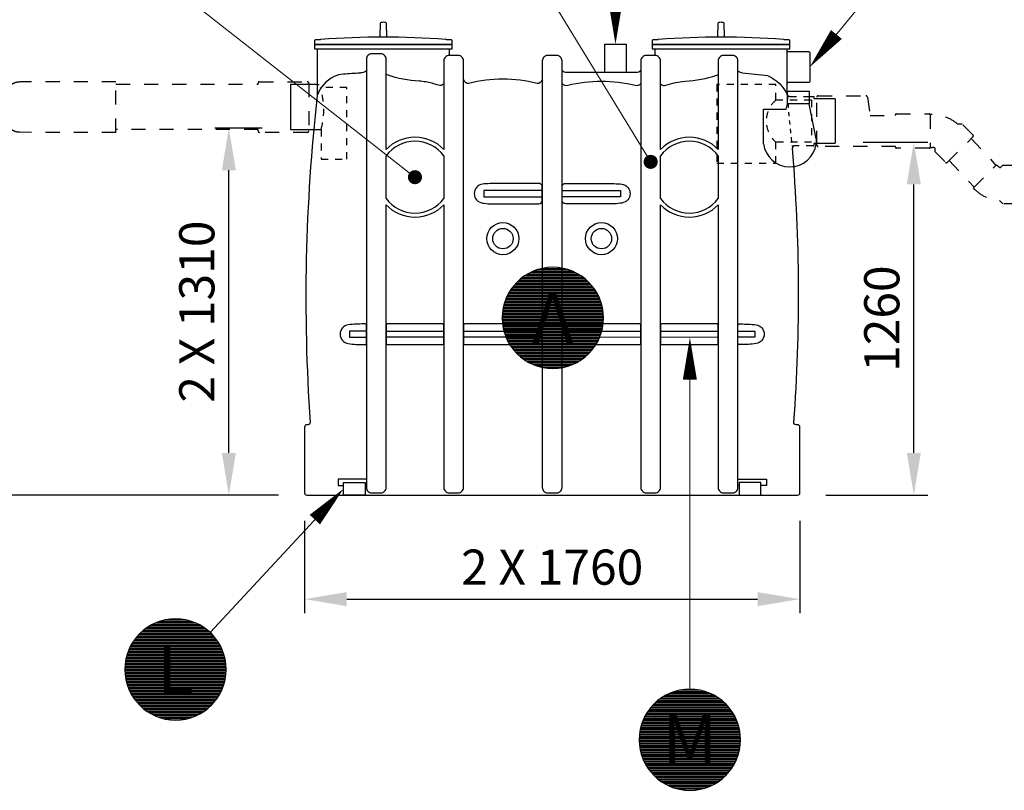
# Model space of a CAD drawing. Units: millimetres. Extents: x 0 to 21000, y 0 to 14850.
# Drawn here: x 5419 to 8918, y 9785 to 12526 of the extents above; entities that cross this region are included whole.
import ezdxf
from ezdxf.enums import TextEntityAlignment as Align

# ---------------------------------------------------------------- set-up
doc = ezdxf.new("R2010")
doc.units = ezdxf.units.MM
doc.header["$LTSCALE"] = 50
doc.linetypes.add('DASHED_1', pattern=[2, 1, -1])
for name, color, linetype in [('C-------D--', 1, 'Continuous'), ('C-------T2-', 1, 'Continuous'), ('C-53B------', 4, 'Continuous')]:
    doc.layers.add(name, color=color, linetype=linetype)
doc.styles.add('Arial', font='arial.ttf')
doc.dimstyles.new('Arial Beskrivning', dxfattribs={"dimscale": 0, "dimtxt": 2.5, "dimasz": 4, "dimexe": 1, "dimexo": 2, "dimgap": 1, "dimtad": 1, "dimdec": 0, "dimzin": 0, "dimdsep": 46, "dimtxsty": 'Arial', "dimcen": 0, "dimadec": 0, "dimazin": 0, "dimtfac": 1, "dimtdec": 0, "dimtofl": 0, "dimtmove": 0, "dimatfit": 3, "dimfxl": 1, "dimtolj": 1, "dimtzin": 0, "dimarcsym": 0})

# ---------------------------------------------------------------- blocks, each defined once
blk = doc.blocks.new('*D0')
at = {"layer": 'C-------D--', "color": 0, "lineweight": -2, "transparency": 16777216}
for p, q in [((6281.4, 12140.3), (6112.6, 12140.3)), ((6162.6, 10985.3), (6162.6, 11990.3)), ((6339.4, 10835.3), (6112.6, 10835.3))]:
    blk.add_line(p, q, dxfattribs=at)
at = {"layer": 'C-------D--', "color": 0, "transparency": 16777216}
for points in [[(6137.6, 11990.3), (6187.6, 11990.3), (6162.6, 12140.3)], [(6137.6, 10985.3), (6187.6, 10985.3), (6162.6, 10835.3)]]:
    blk.add_solid(points, dxfattribs=at)
at = {"layer": 'DEFPOINTS', "color": 0, "transparency": 16777216}
for p in [(6162.6, 12140.3), (6381.4, 12140.3), (6439.4, 10835.3)]:
    blk.add_point(p, dxfattribs=at)
at = {"layer": 'C-------D--', "color": 0, "transparency": 16777216, "insert": (6048.7, 11487.8), "char_height": 125, "attachment_point": 5, "rotation": 90, "style": 'Arial'}
blk.add_mtext('\\A1;2 X 1310', dxfattribs=at)
blk = doc.blocks.new('*D1')
at = {"layer": 'C-------D--', "color": 0, "lineweight": -2, "transparency": 16777216}
for p, q in [((6431.4, 10743.3), (6431.4, 10415.3)), ((8191.4, 10743.3), (8191.4, 10415.3)), ((6581.4, 10465.3), (8041.4, 10465.3))]:
    blk.add_line(p, q, dxfattribs=at)
at = {"layer": 'C-------D--', "color": 0, "transparency": 16777216}
for points in [[(6581.4, 10490.3), (6581.4, 10440.3), (6431.4, 10465.3)], [(8041.4, 10490.3), (8041.4, 10440.3), (8191.4, 10465.3)]]:
    blk.add_solid(points, dxfattribs=at)
at = {"layer": 'DEFPOINTS', "color": 0, "transparency": 16777216}
for p in [(6431.4, 10843.3), (8191.4, 10843.3), (8191.4, 10465.3)]:
    blk.add_point(p, dxfattribs=at)
at = {"layer": 'C-------D--', "color": 0, "transparency": 16777216, "insert": (7311.4, 10579.1), "char_height": 125, "attachment_point": 5, "style": 'Arial'}
blk.add_mtext('\\A1;2 X 1760', dxfattribs=at)
blk = doc.blocks.new('*D2')
at = {"layer": 'C-------D--', "color": 0, "lineweight": -2, "transparency": 16777216}
for p, q in [((8416.4, 12090.3), (8646.4, 12090.3)), ((8596.4, 10985.3), (8596.4, 11940.3)), ((8283.4, 10835.3), (8646.4, 10835.3))]:
    blk.add_line(p, q, dxfattribs=at)
at = {"layer": 'C-------D--', "color": 0, "transparency": 16777216}
for points in [[(8571.4, 11940.3), (8621.4, 11940.3), (8596.4, 12090.3)], [(8571.4, 10985.3), (8621.4, 10985.3), (8596.4, 10835.3)]]:
    blk.add_solid(points, dxfattribs=at)
at = {"layer": 'DEFPOINTS', "color": 0, "transparency": 16777216}
for p in [(8316.4, 12090.3), (8596.4, 12090.3), (8183.4, 10835.3)]:
    blk.add_point(p, dxfattribs=at)
at = {"layer": 'C-------D--', "color": 0, "transparency": 16777216, "insert": (8482.6, 11462.8), "char_height": 125, "attachment_point": 5, "rotation": 90, "style": 'Arial'}
blk.add_mtext('\\A1;1260', dxfattribs=at)
blk = doc.blocks.new('*D16')
at = {"layer": 'C-------D--', "color": 0, "lineweight": -2, "transparency": 16777216}
for p, q in [((4390.1, 12285.3), (3888.3, 12285.3)), ((3938.3, 10985.3), (3938.3, 12135.3)), ((6339.4, 10835.3), (3888.3, 10835.3))]:
    blk.add_line(p, q, dxfattribs=at)
at = {"layer": 'C-------D--', "color": 0, "transparency": 16777216}
for points in [[(3913.3, 12135.3), (3963.3, 12135.3), (3938.3, 12285.3)], [(3913.3, 10985.3), (3963.3, 10985.3), (3938.3, 10835.3)]]:
    blk.add_solid(points, dxfattribs=at)
at = {"layer": 'DEFPOINTS', "color": 0, "transparency": 16777216}
for p in [(3938.3, 12285.3), (4490.1, 12285.3), (6439.4, 10835.3)]:
    blk.add_point(p, dxfattribs=at)
at = {"layer": 'C-------D--', "color": 0, "transparency": 16777216, "insert": (3824.5, 11617.8), "char_height": 125, "attachment_point": 5, "rotation": 90, "style": 'Arial'}
blk.add_mtext('\\A1;1450', dxfattribs=at)

msp = doc.modelspace()

# ---------------------------------------------------------------- linework, layer by layer
at = {"layer": 'C-------T2-', "lineweight": 9}
for p, q in [((7536.4, 13285.3), (7536.4, 12458.3)), ((7180.1, 12811.5), (7651, 12037.4)), ((8610.5, 12826.1), (8239, 12372.8)), ((6010.2, 12604.2), (6808.1, 11978.2)), ((7800.6, 10145.4), (7800.6, 11376)), ((6095.6, 10347.2), (6556.7, 10843.3))]:
    msp.add_line(p, q, dxfattribs=at)
at = {"layer": 'C-------T2-', "color": 1, "lineweight": 9, "true_color": 0xff0000}
for p, q in [((7217.3, 11617.3), (7410.2, 11617.3)), ((7223.9, 11621.3), (7403.5, 11621.3)), ((7231.3, 11625.3), (7396.2, 11625.3)), ((7239.5, 11629.3), (7387.9, 11629.3)), ((7249.1, 11633.3), (7378.4, 11633.3)), ((7260.7, 11637.3), (7366.8, 11637.3)), ((7276, 11641.3), (7351.5, 11641.3)), ((7176.1, 11581.3), (7451.4, 11581.3)), ((7179.6, 11585.3), (7447.9, 11585.3)), ((7183.3, 11589.3), (7444.2, 11589.3)), ((7187.2, 11593.3), (7440.3, 11593.3)), ((7191.4, 11597.3), (7436.1, 11597.3)), ((7195.8, 11601.3), (7431.7, 11601.3)), ((7200.6, 11605.3), (7426.9, 11605.3)), ((7205.7, 11609.3), (7421.7, 11609.3)), ((7211.3, 11613.3), (7416.2, 11613.3)), ((7152.5, 11545.3), (7475, 11545.3)), ((7154.5, 11549.3), (7472.9, 11549.3)), ((7156.7, 11553.3), (7470.8, 11553.3)), ((7159, 11557.3), (7468.4, 11557.3)), ((7161.5, 11561.3), (7466, 11561.3)), ((7164.1, 11565.3), (7463.4, 11565.3)), ((7166.8, 11569.3), (7460.7, 11569.3)), ((7169.7, 11573.3), (7457.7, 11573.3)), ((7172.8, 11577.3), (7454.6, 11577.3)), ((7140.3, 11513.3), (7487.2, 11513.3)), ((7141.4, 11517.3), (7486.1, 11517.3)), ((7142.7, 11521.3), (7484.8, 11521.3)), ((7144, 11525.3), (7483.4, 11525.3)), ((7145.5, 11529.3), (7482, 11529.3)), ((7147.1, 11533.3), (7480.4, 11533.3)), ((7148.8, 11537.3), (7478.7, 11537.3)), ((7150.6, 11541.3), (7476.9, 11541.3)), ((7134.1, 11477.3), (7493.3, 11477.3)), ((7134.4, 11481.3), (7493, 11481.3)), ((7134.9, 11485.3), (7492.6, 11485.3)), ((7135.3, 11489.3), (7492.1, 11489.3)), ((7135.9, 11493.3), (7491.5, 11493.3)), ((7136.6, 11497.3), (7490.9, 11497.3)), ((7137.4, 11501.3), (7490.1, 11501.3)), ((7138.2, 11505.3), (7489.2, 11505.3)), ((7139.2, 11509.3), (7488.3, 11509.3)), ((7133.7, 11465.3), (7493.7, 11465.3)), ((7133.8, 11469.3), (7493.7, 11469.3)), ((7133.8, 11461.3), (7493.7, 11461.3)), ((7133.9, 11473.3), (7493.6, 11473.3)), ((7133.9, 11457.3), (7493.6, 11457.3)), ((7134.1, 11453.3), (7493.3, 11453.3)), ((7134.4, 11449.3), (7493, 11449.3)), ((7134.9, 11445.3), (7492.6, 11445.3)), ((7135.3, 11441.3), (7492.1, 11441.3)), ((7135.9, 11437.3), (7491.5, 11437.3)), ((7136.6, 11433.3), (7490.9, 11433.3)), ((7137.4, 11429.3), (7490.1, 11429.3)), ((7138.2, 11425.3), (7489.2, 11425.3)), ((7139.2, 11421.3), (7488.3, 11421.3)), ((7140.3, 11417.3), (7487.2, 11417.3)), ((7141.4, 11413.3), (7486.1, 11413.3)), ((7142.7, 11409.3), (7484.8, 11409.3)), ((7144, 11405.3), (7483.4, 11405.3)), ((7145.5, 11401.3), (7482, 11401.3)), ((7147.1, 11397.3), (7480.4, 11397.3)), ((7148.8, 11393.3), (7478.7, 11393.3)), ((7150.6, 11389.3), (7476.9, 11389.3)), ((7152.5, 11385.3), (7475, 11385.3)), ((7154.5, 11381.3), (7472.9, 11381.3)), ((7156.7, 11377.3), (7470.8, 11377.3)), ((7159, 11373.3), (7468.4, 11373.3)), ((7161.5, 11369.3), (7466, 11369.3)), ((7164.1, 11365.3), (7463.4, 11365.3)), ((7166.8, 11361.3), (7460.7, 11361.3)), ((7169.7, 11357.3), (7457.7, 11357.3)), ((7172.8, 11353.3), (7454.6, 11353.3)), ((7176.1, 11349.3), (7451.4, 11349.3)), ((7179.6, 11345.3), (7447.9, 11345.3)), ((7183.3, 11341.3), (7444.2, 11341.3)), ((7187.2, 11337.3), (7440.3, 11337.3)), ((7191.4, 11333.3), (7436.1, 11333.3)), ((7195.8, 11329.3), (7431.7, 11329.3)), ((7200.6, 11325.3), (7426.9, 11325.3)), ((7205.7, 11321.3), (7421.7, 11321.3)), ((7211.3, 11317.3), (7416.2, 11317.3)), ((7217.3, 11313.3), (7410.2, 11313.3)), ((7223.9, 11309.3), (7403.5, 11309.3)), ((7231.3, 11305.3), (7396.2, 11305.3)), ((7239.5, 11301.3), (7387.9, 11301.3)), ((7249.1, 11297.3), (7378.4, 11297.3)), ((7260.7, 11293.3), (7366.8, 11293.3)), ((7276, 11289.3), (7351.5, 11289.3)), ((5935.4, 10391.3), (6010.8, 10391.3)), ((5865.1, 10359.3), (6081.1, 10359.3)), ((5870.7, 10363.3), (6075.6, 10363.3)), ((5876.7, 10367.3), (6069.5, 10367.3)), ((5883.3, 10371.3), (6062.9, 10371.3)), ((5890.6, 10375.3), (6055.6, 10375.3)), ((5898.9, 10379.3), (6047.3, 10379.3)), ((5908.5, 10383.3), (6037.7, 10383.3)), ((5920, 10387.3), (6026.2, 10387.3)), ((5829.1, 10323.3), (6117.1, 10323.3)), ((5832.2, 10327.3), (6114, 10327.3)), ((5835.5, 10331.3), (6110.7, 10331.3)), ((5838.9, 10335.3), (6107.3, 10335.3)), ((5842.6, 10339.3), (6103.6, 10339.3)), ((5846.6, 10343.3), (6099.7, 10343.3)), ((5850.7, 10347.3), (6095.5, 10347.3)), ((5855.2, 10351.3), (6091, 10351.3)), ((5860, 10355.3), (6086.2, 10355.3)), ((5808.1, 10287.3), (6138.1, 10287.3)), ((5809.9, 10291.3), (6136.3, 10291.3)), ((5811.9, 10295.3), (6134.3, 10295.3)), ((5813.9, 10299.3), (6132.3, 10299.3)), ((5816.1, 10303.3), (6130.1, 10303.3)), ((5818.4, 10307.3), (6127.8, 10307.3)), ((5820.8, 10311.3), (6125.4, 10311.3)), ((5823.4, 10315.3), (6122.8, 10315.3)), ((5826.2, 10319.3), (6120, 10319.3)), ((5796.7, 10251.3), (6149.5, 10251.3)), ((5797.6, 10255.3), (6148.6, 10255.3)), ((5798.6, 10259.3), (6147.6, 10259.3)), ((5799.6, 10263.3), (6146.6, 10263.3)), ((5800.8, 10267.3), (6145.4, 10267.3)), ((5802, 10271.3), (6144.2, 10271.3)), ((5803.4, 10275.3), (6142.8, 10275.3)), ((5804.9, 10279.3), (6141.3, 10279.3)), ((5806.4, 10283.3), (6139.8, 10283.3)), ((5793.1, 10219.3), (6153.1, 10219.3)), ((5793.3, 10223.3), (6152.9, 10223.3)), ((5793.5, 10227.3), (6152.7, 10227.3)), ((5793.8, 10231.3), (6152.4, 10231.3)), ((5794.2, 10235.3), (6152, 10235.3)), ((5794.7, 10239.3), (6151.5, 10239.3)), ((5795.3, 10243.3), (6150.9, 10243.3)), ((5796, 10247.3), (6150.2, 10247.3)), ((5793.1, 10215.3), (6153.1, 10215.3)), ((5793.1, 10211.3), (6153.1, 10211.3)), ((5793.3, 10207.3), (6152.9, 10207.3)), ((5793.5, 10203.3), (6152.7, 10203.3)), ((5793.8, 10199.3), (6152.4, 10199.3)), ((5794.2, 10195.3), (6152, 10195.3)), ((5794.7, 10191.3), (6151.5, 10191.3)), ((5795.3, 10187.3), (6150.9, 10187.3)), ((5796, 10183.3), (6150.2, 10183.3)), ((5796.7, 10179.3), (6149.5, 10179.3)), ((5797.6, 10175.3), (6148.6, 10175.3)), ((5798.6, 10171.3), (6147.6, 10171.3)), ((5799.6, 10167.3), (6146.6, 10167.3)), ((5800.8, 10163.3), (6145.4, 10163.3)), ((5802, 10159.3), (6144.2, 10159.3)), ((5803.4, 10155.3), (6142.8, 10155.3)), ((5804.9, 10151.3), (6141.3, 10151.3)), ((5806.4, 10147.3), (6139.8, 10147.3)), ((5808.1, 10143.3), (6138.1, 10143.3)), ((5809.9, 10139.3), (6136.3, 10139.3)), ((5811.9, 10135.3), (6134.3, 10135.3)), ((5813.9, 10131.3), (6132.3, 10131.3)), ((5816.1, 10127.3), (6130.1, 10127.3)), ((5818.4, 10123.3), (6127.8, 10123.3)), ((5820.8, 10119.3), (6125.4, 10119.3)), ((5823.4, 10115.3), (6122.8, 10115.3)), ((5826.2, 10111.3), (6120, 10111.3)), ((7698.1, 10113.4), (7903, 10113.4)), ((7704.1, 10117.4), (7897, 10117.4)), ((7710.8, 10121.4), (7890.3, 10121.4)), ((7718.1, 10125.4), (7883, 10125.4)), ((7726.4, 10129.4), (7874.7, 10129.4)), ((7735.9, 10133.4), (7865.2, 10133.4)), ((7747.5, 10137.4), (7853.6, 10137.4)), ((7762.8, 10141.4), (7838.3, 10141.4)), ((5829.1, 10107.3), (6117.1, 10107.3)), ((5832.2, 10103.3), (6114, 10103.3)), ((5835.5, 10099.3), (6110.7, 10099.3)), ((5838.9, 10095.3), (6107.3, 10095.3)), ((5842.6, 10091.3), (6103.6, 10091.3)), ((5846.6, 10087.3), (6099.7, 10087.3)), ((5850.7, 10083.3), (6095.5, 10083.3)), ((5855.2, 10079.3), (6091, 10079.3)), ((7659.6, 10077.4), (7941.5, 10077.4)), ((7662.9, 10081.4), (7938.2, 10081.4)), ((7666.4, 10085.4), (7934.7, 10085.4)), ((7670.1, 10089.4), (7931, 10089.4)), ((7674, 10093.4), (7927.1, 10093.4)), ((7678.2, 10097.4), (7922.9, 10097.4)), ((7682.6, 10101.4), (7918.5, 10101.4)), ((7687.4, 10105.4), (7913.7, 10105.4)), ((7692.6, 10109.4), (7908.6, 10109.4)), ((5860, 10075.3), (6086.2, 10075.3)), ((5865.1, 10071.3), (6081.1, 10071.3)), ((5870.7, 10067.3), (6075.6, 10067.3)), ((5876.7, 10063.3), (6069.5, 10063.3)), ((5883.3, 10059.3), (6062.9, 10059.3)), ((5890.6, 10055.3), (6055.6, 10055.3)), ((5898.9, 10051.3), (6047.3, 10051.3)), ((5908.5, 10047.3), (6037.7, 10047.3)), ((5920, 10043.3), (6026.2, 10043.3)), ((7637.4, 10041.4), (7963.7, 10041.4)), ((7639.3, 10045.4), (7961.8, 10045.4)), ((7641.4, 10049.4), (7959.7, 10049.4)), ((7643.5, 10053.4), (7957.6, 10053.4)), ((7645.8, 10057.4), (7955.3, 10057.4)), ((7648.3, 10061.4), (7952.8, 10061.4)), ((7650.9, 10065.4), (7950.2, 10065.4)), ((7653.6, 10069.4), (7947.5, 10069.4)), ((7656.6, 10073.4), (7944.6, 10073.4)), ((5935.4, 10039.3), (6010.8, 10039.3)), ((7626, 10009.4), (7975.1, 10009.4)), ((7627.1, 10013.4), (7974, 10013.4)), ((7628.2, 10017.4), (7972.9, 10017.4)), ((7629.5, 10021.4), (7971.6, 10021.4)), ((7630.8, 10025.4), (7970.3, 10025.4)), ((7632.3, 10029.4), (7968.8, 10029.4)), ((7633.9, 10033.4), (7967.2, 10033.4)), ((7635.6, 10037.4), (7965.5, 10037.4)), ((7620.7, 9973.4), (7980.4, 9973.4)), ((7621, 9977.4), (7980.1, 9977.4)), ((7621.3, 9981.4), (7979.8, 9981.4)), ((7621.7, 9985.4), (7979.4, 9985.4)), ((7622.2, 9989.4), (7978.9, 9989.4)), ((7622.7, 9993.4), (7978.4, 9993.4)), ((7623.4, 9997.4), (7977.7, 9997.4)), ((7624.2, 10001.4), (7976.9, 10001.4)), ((7625.1, 10005.4), (7976, 10005.4)), ((7620.6, 9969.4), (7980.5, 9969.4)), ((7620.6, 9965.4), (7980.6, 9965.4)), ((7620.6, 9961.4), (7980.5, 9961.4)), ((7620.7, 9957.4), (7980.4, 9957.4)), ((7621, 9953.4), (7980.1, 9953.4)), ((7621.3, 9949.4), (7979.8, 9949.4)), ((7621.7, 9945.4), (7979.4, 9945.4)), ((7622.2, 9941.4), (7978.9, 9941.4)), ((7622.7, 9937.4), (7978.4, 9937.4)), ((7623.4, 9933.4), (7977.7, 9933.4)), ((7624.2, 9929.4), (7976.9, 9929.4)), ((7625.1, 9925.4), (7976, 9925.4)), ((7626, 9921.4), (7975.1, 9921.4)), ((7627.1, 9917.4), (7974, 9917.4)), ((7628.2, 9913.4), (7972.9, 9913.4)), ((7629.5, 9909.4), (7971.6, 9909.4)), ((7630.8, 9905.4), (7970.3, 9905.4)), ((7632.3, 9901.4), (7968.8, 9901.4)), ((7633.9, 9897.4), (7967.2, 9897.4)), ((7635.6, 9893.4), (7965.5, 9893.4)), ((7637.4, 9889.4), (7963.7, 9889.4)), ((7639.3, 9885.4), (7961.8, 9885.4)), ((7641.4, 9881.4), (7959.7, 9881.4)), ((7643.5, 9877.4), (7957.6, 9877.4)), ((7645.8, 9873.4), (7955.3, 9873.4)), ((7648.3, 9869.4), (7952.8, 9869.4)), ((7650.9, 9865.4), (7950.2, 9865.4)), ((7653.6, 9861.4), (7947.5, 9861.4)), ((7656.6, 9857.4), (7944.6, 9857.4)), ((7659.6, 9853.4), (7941.5, 9853.4)), ((7662.9, 9849.4), (7938.2, 9849.4)), ((7666.4, 9845.4), (7934.7, 9845.4)), ((7670.1, 9841.4), (7931, 9841.4)), ((7674, 9837.4), (7927.1, 9837.4)), ((7678.2, 9833.4), (7922.9, 9833.4)), ((7682.6, 9829.4), (7918.5, 9829.4)), ((7687.4, 9825.4), (7913.7, 9825.4)), ((7692.6, 9821.4), (7908.6, 9821.4)), ((7698.1, 9817.4), (7903, 9817.4)), ((7704.1, 9813.4), (7897, 9813.4)), ((7710.8, 9809.4), (7890.3, 9809.4)), ((7718.1, 9805.4), (7883, 9805.4)), ((7726.4, 9801.4), (7874.7, 9801.4)), ((7735.9, 9797.4), (7865.2, 9797.4)), ((7747.5, 9793.4), (7853.6, 9793.4)), ((7762.8, 9789.4), (7838.3, 9789.4))]:
    msp.add_line(p, q, dxfattribs=at)
at = {"layer": 'C-------T2-'}
for points, format in [([(7536.4, 12588.3, 50, 0, 0), (7536.4, 12438.3, 0, 0, 0)], "xyseb"), ([(8321.4, 12473.3, 50, 0, 0), (8226.4, 12357.3, 0, 0, 0)], "xyseb"), ([(7313.7, 11285.3), (7313.7, 11285.3, 1), (7313.7, 11645.3), (7313.7, 11645.3, 1), (7313.7, 11285.3, 5.027339)], "xyb"), ([(7800.6, 11246, 50, 0, 0), (7800.6, 11396, 0, 0, 0)], "xyseb"), ([(6468.2, 10748.1, 50, 0, 0), (6570.4, 10858, 0, 0, 0)], "xyseb"), ([(5973.1, 10035.3), (5973.1, 10035.3, 1), (5973.1, 10395.3), (5973.1, 10395.3, 1), (5973.1, 10035.3, 5.027339)], "xyb"), ([(7800.6, 9785.4), (7800.6, 9785.4, 1), (7800.6, 10145.4), (7800.6, 10145.4, 1), (7800.6, 9785.4, 5.027339)], "xyb")]:
    msp.add_lwpolyline(points, format=format, dxfattribs=at)
at = {"layer": 'C-------T2-', "const_width": 25}
for points in [[(7653.6, 12030.1, 1), (7669.1, 12010.5, 1)], [(6813.2, 11972.3, 1), (6834.5, 11959.3, 1)]]:
    msp.add_lwpolyline(points, format="xyb", close=True, dxfattribs=at)
at = {"layer": 'C-53B------'}
for p, q in [((6474.7, 12422.3), (6948.4, 12422.3)), ((7674.4, 12422.3), (8148.4, 12422.3)), ((8143.1, 12207.4), (8147, 12227.2)), ((8225, 12227.2), (8147, 12227.2)), ((8249.6, 12102.6), (8225, 12227.2)), ((8061.9, 12084.9), (8061.9, 12207.4)), ((8061.9, 12207.4), (8143.1, 12207.4)), ((8249.6, 12102.6), (8249.6, 12084.9)), ((6646.4, 10869.8), (6651.4, 10869.8)), ((7976.4, 10869.8), (7971.4, 10869.8))]:
    msp.add_line(p, q, dxfattribs=at)
at = {"layer": 'C-53B------', "linetype": 'DASHED_1'}
for p, q in [((5761.5, 12304.6), (5419.6, 12305.3)), ((5761.5, 12124.4), (5761.5, 12304.6)), ((5761.5, 12124.4), (5419.6, 12125.3)), ((8800.3, 12102.8), (8888.3, 12007.9)), ((8722.5, 12025), (8810.5, 11930.1))]:
    msp.add_line(p, q, dxfattribs=at)
at = {"layer": 'C-53B------', "linetype": 'DASHED_1', "ltscale": 0.5}
for p, q in [((6476.4, 12295.3), (6484, 12295.3)), ((6464, 12135.3), (6490.3, 12135.3))]:
    msp.add_line(p, q, dxfattribs=at)
at = {"layer": 'C-53B------'}
for points in [[(6724.4, 12463.8, -0.098658), (6723.8, 12466.5), (6722.2, 12512.6, 0.364948), (6719.1, 12516, 0.067511), (6703.6, 12516, 0.364918), (6700.5, 12512.6), (6698.9, 12466.5, -0.097673), (6698.3, 12463.8, 1.374512)], [(7924.4, 12463.8, -0.098658), (7923.8, 12466.5), (7922.2, 12512.6, 0.364948), (7919.1, 12516, 0.067511), (7903.6, 12516, 0.364918), (7900.5, 12512.6), (7898.9, 12466.5, -0.097673), (7898.3, 12463.8, 1.374512)], [(6466.3, 12439.4, 0.418925), (6468.3, 12437.3), (6954.4, 12437.3, 0.419006), (6956.4, 12439.4), (6956.2, 12450.5, 0.185045), (6955.7, 12451.8, -0.001155), (6954.4, 12453.2, 0.189083), (6952.5, 12454.1), (6947.8, 12454.5), (6935.3, 12454.5, 0.192772), (6933, 12455.6, 0.037207), (6489.7, 12455.6, 0.192759), (6487.4, 12454.5), (6475.3, 12454.5), (6470.2, 12454.1, 0.187468), (6468.3, 12453.2), (6467, 12451.8, 0.185811), (6466.5, 12450.5), (6466.3, 12439.4, 0.35492)], [(7666.3, 12439.4, 0.418925), (7668.3, 12437.3), (8154.4, 12437.3, 0.419006), (8156.4, 12439.4), (8156.2, 12450.5, 0.185045), (8155.7, 12451.8, -0.001155), (8154.4, 12453.2, 0.189083), (8152.5, 12454.1), (8147.8, 12454.5), (8135.3, 12454.5, 0.192772), (8133, 12455.6, 0.037207), (7689.7, 12455.6, 0.192759), (7687.4, 12454.5), (7675.3, 12454.5), (7670.2, 12454.1, 0.187468), (7668.3, 12453.2), (7667, 12451.8, 0.185811), (7666.5, 12450.5), (7666.3, 12439.4, 0.35492)], [(6952.4, 12398.3, -0.417536), (6946.4, 12404.3), (6946.4, 12420.3, -0.413993), (6948.4, 12422.3), (6956.4, 12422.3), (6956.4, 12437.3), (6466.4, 12437.3), (6466.4, 12422.3), (6474.4, 12422.3, -0.414069), (6476.4, 12420.3), (6476.4, 12256.5, 0.044685), (6451.2, 11093.9, -0.433951), (6443.2, 11085.3), (6439.4, 11085.3, 0.414214), (6431.4, 11077.3), (6431.4, 10843.3, 0.414214), (6439.4, 10835.3), (8183.4, 10835.3, 0.414214), (8191.4, 10843.3), (8191.4, 11077.3, 0.414214), (8183.4, 11085.3), (8178, 11085.3, -0.438448), (8170.1, 11094, 0.039616), (8165, 12068.7, 0.037428)], [(8147, 12257.3, -0.104324), (8146.4, 12260.6), (8146.4, 12420.3, -0.414214), (8148.4, 12422.3), (8156.4, 12422.3), (8156.4, 12437.3), (8156.4, 12437.3), (7666.4, 12437.3), (7666.4, 12422.3), (7674.4, 12422.3, -0.414214), (7676.4, 12420.3), (7676.4, 12404.3, -0.414214), (7670.4, 12398.3)], [(6721.4, 12064.1), (6721.4, 12385.3, 0.414214), (6702.4, 12404.3), (6670.4, 12404.3, 0.414214), (6651.4, 12385.3), (6651.4, 10862.3, 0.414214), (6670.4, 10843.3)], [(6945.4, 10843.3), (6977.4, 10843.3, 0.414214), (6996.4, 10862.3), (6996.4, 12379.3, 0.414214), (6977.4, 12398.3), (6945.4, 12398.3, 0.414214), (6926.4, 12379.3), (6926.4, 12064.1)], [(7295.4, 10843.3), (7327.4, 10843.3, 0.414214), (7346.4, 10862.3), (7346.4, 12379.3, 0.414214), (7327.4, 12398.3), (7295.4, 12398.3, 0.414214), (7276.4, 12379.3), (7276.4, 10862.3, 0.414214), (7295.4, 10843.3)], [(7696.4, 12064.1), (7696.4, 12379.3, 0.414214), (7677.4, 12398.3), (7645.4, 12398.3, 0.414214), (7626.4, 12379.3), (7626.4, 10862.3, 0.414214), (7645.4, 10843.3)], [(7920.4, 10843.3), (7952.4, 10843.3, 0.414214), (7971.4, 10862.3), (7971.4, 12379.3, 0.414214), (7952.4, 12398.3), (7920.4, 12398.3, 0.414214), (7901.4, 12379.3), (7901.4, 12064.1)], [(8146.4, 12412.9), (8148.2, 12412.9, 0.142269), (8150.4, 12412.3), (8222.4, 12412.3, -0.414214), (8226.4, 12408.3), (8226.4, 12306.3, -0.414214), (8222.4, 12302.3), (8150.4, 12302.3, 0.414214), (8146.4, 12298.3, -5157808.001043)], [(7626.4, 12350.3, -0.414214), (7614.4, 12338.3), (7358.4, 12338.3, -0.414214), (7346.4, 12350.3, -1)], [(6651.4, 12344.3, -0.17328), (6635, 12336.8, 0.0014), (6628.8, 12336.2, -0.001064), (6569.4, 12331.8, 0.100649), (6536.2, 12323.4, 0.198516), (6476.4, 12256.5, 0.818068)], [(6926.4, 12297.5, -0.300605), (6906.9, 12292.8, 0.020106), (6884.7, 12299.8, 0.047966), (6839.3, 12307.1, -0.070153), (6725.5, 12329.2, -0.07481), (6721.4, 12331.2, -0.100735)], [(7276.4, 12317.3, -0.318414), (7263.6, 12299.4, -0.16336), (7257.9, 12299.1, 0.123607), (7014.8, 12299.1, -0.146972), (7009.1, 12299.4, -0.318414), (6996.4, 12317.3, -2.397669)], [(7696.4, 12297.4, 0.281266), (7715.8, 12292.5, -0.076584), (7783.4, 12307.1, 0.069895), (7895.9, 12328.7, 0.081193), (7901.4, 12331.2, 3.508715)], [(7971.4, 12344.3, 0.173273), (7987.7, 12336.8, -0.001902), (8077, 12327, -0.191322), (8147, 12257.3, -2.430954)], [(7626.4, 12298.1, -0.111571), (7616.3, 12291.8, -0.146455), (7605.9, 12291.4, 0.123388), (7366.8, 12291.4, -0.146455), (7356.4, 12291.8, -0.111571), (7346.4, 12298.1, -2.397669)], [(8225, 12253.3), (8239.4, 12253.3, -0.414214), (8241.4, 12251.3), (8241.4, 12245.3), (8314.4, 12245.3, -0.414214), (8316.4, 12243.3), (8316.4, 12087.3, -0.414214), (8314.4, 12085.3), (8246.9, 12085.3)], [(7263.4, 11943.8), (7118.1, 11943.8, 0.026374), (7063.5, 11940.9, 0.321515), (7063.5, 11940.9, 0.86819), (7063.5, 11873.8, 0.044962), (7118.1, 11870.9), (7263.4, 11870.9, 0.414273), (7276.4, 11883.9), (7276.4, 11930.8, 0.414214), (7263.4, 11943.8, -1.001144)], [(7359.4, 11943.8), (7504.6, 11943.8, -0.026374), (7559.2, 11940.9, -0.321515), (7559.2, 11940.9, -0.86819), (7559.2, 11873.8, -0.044962), (7504.6, 11870.9), (7359.4, 11870.9, -0.414273), (7346.4, 11883.9), (7346.4, 11930.8, -0.414214), (7359.4, 11943.8, 1.001144)], [(6670.4, 10843.3), (6702.4, 10843.3, 0.414214), (6721.4, 10862.3), (6721.4, 11867.5)], [(6926.4, 11867.5), (6926.4, 10862.3, 0.414214), (6945.4, 10843.3)], [(7645.4, 10843.3), (7677.4, 10843.3, 0.414214), (7696.4, 10862.3), (7696.4, 11867.5)], [(7901.4, 11867.5), (7901.4, 10862.3, 0.414214), (7920.4, 10843.3)], [(6647.4, 11443.8), (6641.5, 11443.8, 0.026374), (6586.9, 11440.9, 0.321515), (6586.9, 11440.9, 0.86819), (6586.9, 11373.8, 0.044962), (6641.5, 11370.9), (6647.4, 11370.9, 0.414407), (6651.4, 11374.9), (6651.4, 11439.8, 0.414548), (6647.4, 11443.8, -1.001144)], [(6721.4, 11439.8), (6721.4, 11374.9, 0.414215), (6725.4, 11370.9), (6922.4, 11370.9, 0.414213), (6926.4, 11374.9), (6926.4, 11439.8, 0.414205), (6922.4, 11443.8), (6725.4, 11443.8, 0.414222), (6721.4, 11439.8, -0.000014)], [(6996.4, 11439.8), (6996.4, 11374.9, 0.414215), (7000.4, 11370.9), (7272.4, 11370.9, 0.414213), (7276.4, 11374.9), (7276.4, 11439.8, 0.414205), (7272.4, 11443.8), (7000.4, 11443.8, 0.414222), (6996.4, 11439.8, -0.000014)], [(7346.4, 11439.8), (7346.4, 11374.9, 0.414215), (7350.4, 11370.9), (7622.4, 11370.9, 0.414213), (7626.4, 11374.9), (7626.4, 11439.8, 0.414205), (7622.4, 11443.8), (7350.4, 11443.8, 0.414222), (7346.4, 11439.8, -0.000014)], [(7696.4, 11439.8), (7696.4, 11374.9, 0.414215), (7700.4, 11370.9), (7897.4, 11370.9, 0.414213), (7901.4, 11374.9), (7901.4, 11439.8, 0.414205), (7897.4, 11443.8), (7700.4, 11443.8, 0.414222), (7696.4, 11439.8, -0.000014)], [(7975.4, 11443.8), (7981.2, 11443.8, -0.026374), (8035.8, 11440.9, -0.321515), (8035.8, 11440.9, -0.86819), (8035.8, 11373.8, -0.044962), (7981.2, 11370.9), (7975.4, 11370.9, -0.414407), (7971.4, 11374.9), (7971.4, 11439.8, -0.414548), (7975.4, 11443.8, 1.001144)]]:
    msp.add_lwpolyline(points, format="xyb", dxfattribs=at)
for points in [[(7498.9, 12338.3), (7498.9, 12438.3), (7573.9, 12438.3), (7573.9, 12338.3)], [(6476.4, 12295.3), (6381.4, 12295.3), (6381.4, 12135.3), (6464, 12135.3)], [(8147, 12227.2), (8147, 12227.2), (8147, 12271.2), (8225, 12271.2), (8225, 12227.2)], [(6721.4, 11890), (6721.4, 12041.6)], [(6926.4, 12041.6), (6926.4, 11890)], [(7696.4, 11890), (7696.4, 12041.6)], [(7901.4, 12041.6), (7901.4, 11890)], [(7276.4, 11918), (7068, 11918), (7068, 11896.3), (7276.4, 11896.3)], [(7346.4, 11918), (7554.7, 11918), (7554.7, 11896.3), (7346.4, 11896.3)], [(6651.4, 11418), (6591.4, 11418), (6591.4, 11396.3), (6651.4, 11396.3)], [(6721.4, 11418), (6926.4, 11418), (6926.4, 11396.3), (6721.4, 11396.3), (6721.4, 11418)], [(6996.4, 11418), (7276.4, 11418), (7276.4, 11396.3), (6996.4, 11396.3), (6996.4, 11418)], [(7346.4, 11418), (7626.4, 11418), (7626.4, 11396.3), (7346.4, 11396.2), (7346.4, 11418)], [(7696.4, 11418), (7901.4, 11418), (7901.4, 11396.3), (7696.4, 11395.7), (7696.4, 11418)], [(7971.4, 11418), (8031.4, 11418), (8031.4, 11396.3), (7971.4, 11396.3)], [(6651.4, 10891.5), (6550.4, 10891.5), (6550.4, 10869.8), (6570.4, 10869.8)], [(6570.4, 10835.3), (6570.4, 10880.6), (6646.4, 10880.6), (6646.4, 10835.3), (6570.4, 10835.3)], [(7971.4, 10891.5), (8072.4, 10891.5), (8072.4, 10869.8), (8052.4, 10869.8)], [(8052.4, 10835.3), (8052.4, 10880.6), (7976.4, 10880.6), (7976.4, 10835.3), (8052.4, 10835.3)]]:
    msp.add_lwpolyline(points, dxfattribs=at)
at = {"layer": 'C-53B------', "linetype": 'DASHED_1'}
for points in [[(5761.5, 12296), (6266.4, 12296), (6266.4, 12300.4, -0.414214), (6271.4, 12305.4), (6441.4, 12305.4, -0.414214), (6446.4, 12300.4), (6446.4, 12130.2, -0.414214), (6441.4, 12125.2), (6271.4, 12125.2, -0.414214), (6266.4, 12130.2), (6266.4, 12135.3), (5761.5, 12135.3)], [(8256.4, 12075.2, -0.414214), (8251.4, 12080.2), (8251.4, 12250.4, -0.414214), (8256.4, 12255.4), (8426.4, 12255.4, -0.414214), (8431.4, 12250.4), (8441.4, 12184.8), (8531.4, 12184.8), (8531.4, 12187.8, -0.414214), (8534.8, 12191.2), (8650.6, 12191.2, -0.414214), (8654.1, 12187.8), (8654.1, 12071.8, -0.414214), (8650.6, 12068.4), (8534.8, 12068.4, -0.471739), (8531.4, 12072.7), (8531.4, 12075.2), (8531.4, 12075.2), (8531.4, 12075.2), (8531.4, 12075.2), (8256.4, 12075.2)], [(8654.1, 12188.4), (8654.1, 12071.8), (8661.6, 12071.8, -0.111804), (8670.7, 12069.7), (8670.7, 12057.1), (8708.9, 12018.9, 0.414214), (8716.4, 12018.9), (8806.4, 12108.9, 0.414214), (8806.4, 12116.4), (8768.2, 12154.6), (8752, 12154.6, 0.180826), (8661.6, 12188.4), (8654.1, 12188.4), (8654.1, 12071.8)], [(8808.1, 11927.7), (8890.6, 12010.1), (8895.9, 12004.8, 0.111804), (8903.8, 11999.8), (8912.7, 12008.7), (8966.7, 12008.7, -0.414214), (8972, 12003.4), (8972, 11876.2, -0.414214), (8966.7, 11870.9), (8912.7, 11870.9), (8901.3, 11882.3, -0.180826), (8813.4, 11922.3), (8808.1, 11927.7), (8890.6, 12010.1)]]:
    msp.add_lwpolyline(points, format="xyb", dxfattribs=at)
at = {"layer": 'C-53B------', "linetype": 'DASHED_1', "ltscale": 0.5}
for points in [[(6487.3, 12285.2), (6487.3, 12285.2, -0.146709), (6490.3, 12135.3), (6490.3, 12029.3), (6582, 12029.3), (6582, 12285.2), (6487.3, 12285.2)], [(7896.4, 12295.3), (7896.4, 12015.3), (8106.4, 12015.3), (8106.4, 12090.3, -0.459015), (8106.4, 12240.3), (8106.4, 12295.3), (7896.4, 12295.3)], [(8147.1, 12258.2, 0.300347), (8154.4, 12253.3), (8225, 12253.3)], [(8246.9, 12085.3), (8241.4, 12085.3), (8241.4, 12079.3, -0.414214), (8239.4, 12077.3), (8173, 12077.3, 0.43791), (8165, 12068.7)]]:
    msp.add_lwpolyline(points, format="xyb", dxfattribs=at)
at = {"layer": 'C-53B------', "linetype": 'DASHED_1', "ltscale": 0.3}
msp.add_lwpolyline([(8165, 12068.7, -0.016664), (8147, 12257.4, 0.001627), (8147, 12257.4, 0.075592), (8147, 12257.4, 0.072785), (8147, 12257.4, -0.001813)], format="xyb", dxfattribs=at)
at = {"layer": 'C-53B------', "linetype": 'DASHED_1', "ltscale": 0.5}
msp.add_lwpolyline([(8106.4, 12240.3), (8233.4, 12240.3), (8233.4, 12090.3), (8106.4, 12090.3)], dxfattribs=at)
at = {"layer": 'C-53B------'}
for centre, radius in [((7136.4, 11747.2), 57), ((7486.4, 11747.2), 57), ((7136.4, 11747.2), 36.3), ((7486.4, 11747.2), 36.3)]:
    msp.add_circle(centre, radius, dxfattribs=at)
for centre, radius, start, end in [((6823.9, 11965.8), 142, 43.7943, 136.2057), ((7798.9, 11965.8), 142, 43.7943, 136.2057), ((6823.9, 11965.8), 127.5, 36.4938, 143.5062), ((7798.9, 11965.8), 127.5, 36.4938, 143.5062), ((8155.8, 12097.1), 94.6, 187.4632, 352.5368), ((6823.9, 11965.8), 127.5, 216.4938, 323.5062), ((6823.9, 11965.8), 142, 223.7943, 316.2057), ((7798.9, 11965.8), 127.5, 216.4938, 323.5062), ((7798.9, 11965.8), 142, 223.7943, 316.2057)]:
    msp.add_arc(centre, radius, start, end, dxfattribs=at)
at = {"layer": 'C-53B------', "linetype": 'DASHED_1', "extrusion": (0, 0, -1)}
msp.add_ellipse((5419.6, 12215.3), major_axis=(0, 90), ratio=0.71725, start_param=3.141593, end_param=6.286358, dxfattribs=at)

# ---------------------------------------------------------------- texts
at = {"layer": 'C-------T2-', "color": 7, "style": 'Arial'}
for s, p in [('A', (7313.7, 11465.3)), ('L', (5973.1, 10215.3)), ('M', (7800.6, 9965.4))]:
    msp.add_text(s, height=175, dxfattribs=at).set_placement(p, align=Align.MIDDLE_CENTER)

# ---------------------------------------------------------------- dimensions: what is measured, and where the dimension line sits
at = {"layer": 'C-------D--'}
dim = msp.add_linear_dim(base=(3938.3, 12285.3), p1=(6439.4, 10835.3), p2=(4490.1, 12285.3), angle=90, dimstyle='Arial Beskrivning', override={"dimscale": 50, "dimasz": 3, "dimrnd": 10, "dimtofl": 1}, dxfattribs=at)
dim.commit()
dim.dimension.update_dxf_attribs({"geometry": '*D16', "text_midpoint": (3938.3, 11617.8), "dimtype": 128})
dim = msp.add_linear_dim(base=(6162.6, 12140.3), p1=(6439.4, 10835.3), p2=(6381.4, 12140.3), angle=90, text='2 X <>', dimstyle='Arial Beskrivning', override={"dimscale": 50, "dimasz": 3, "dimrnd": 10, "dimtofl": 1}, dxfattribs=at)
dim.commit()
dim.dimension.update_dxf_attribs({"geometry": '*D0', "text_midpoint": (6162.6, 11487.8), "dimtype": 128})
dim = msp.add_linear_dim(base=(8596.4, 12090.3), p1=(8183.4, 10835.3), p2=(8316.4, 12090.3), angle=90, dimstyle='Arial Beskrivning', override={"dimscale": 50, "dimasz": 3, "dimrnd": 10, "dimtofl": 1}, dxfattribs=at)
dim.commit()
dim.dimension.update_dxf_attribs({"geometry": '*D2', "text_midpoint": (8482.6, 11462.8)})
dim = msp.add_linear_dim(base=(8191.4, 10465.3), p1=(6431.4, 10843.3), p2=(8191.4, 10843.3), text='2 X <>', dimstyle='Arial Beskrivning', override={"dimscale": 50, "dimasz": 3, "dimrnd": 10, "dimtofl": 1}, dxfattribs=at)
dim.commit()
dim.dimension.update_dxf_attribs({"geometry": '*D1', "text_midpoint": (7311.4, 10579.1)})

doc.saveas('drawing.dxf')
